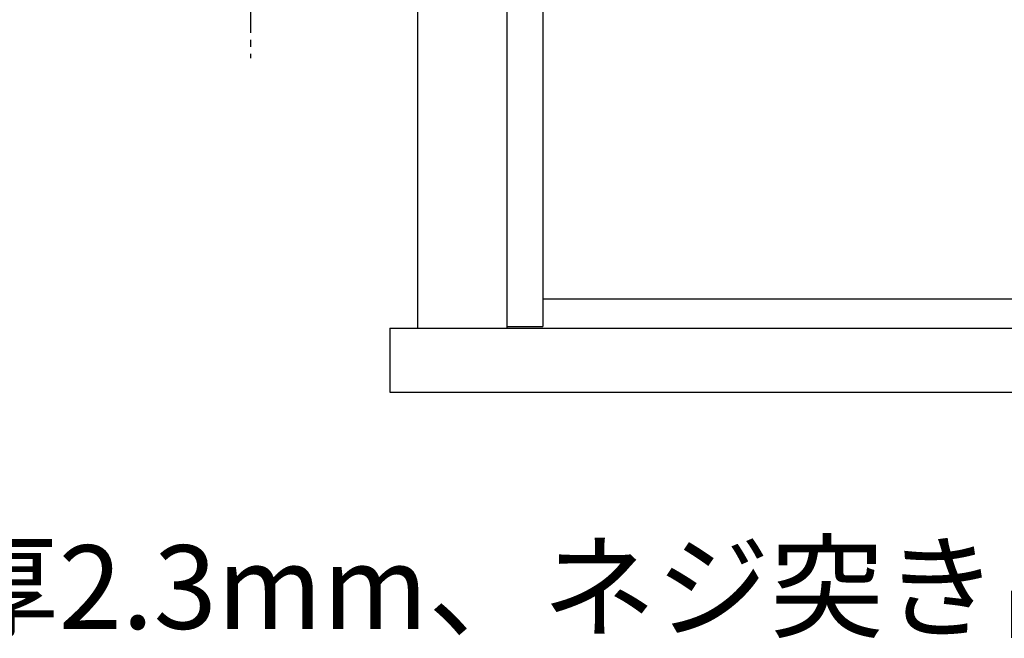
# Model space of a CAD drawing. Extents: x -127 to 62, y -114 to 40.
# Drawn here: x -63 to -28, y -101 to -79 of the extents above; entities that cross this region are included whole.
import ezdxf

# ---------------------------------------------------------------- set-up
doc = ezdxf.new("R2010")
doc.units = 0
for name, pattern in [('C_CENTER_L', [2, 1.25, -0.25, 0.25, -0.25]), ('C_SOLID_L', [0]), ('C_SOLID_M', [0])]:
    doc.linetypes.add(name, pattern=pattern)
doc.layers.add('MO_001_VIEW_PV', color=7, linetype='CONTINUOUS')
doc.styles.get("Standard").update_dxf_attribs({"font": 'monotxt', "height": 4.1672, "bigfont": 'BIGFONT'})
doc.dimstyles.get("Standard").update_dxf_attribs({"dimtxt": 0.18, "dimasz": 0.18, "dimexe": 0.18, "dimexo": 0.0625, "dimgap": 0.09, "dimtad": 0, "dimtih": 1, "dimtoh": 1, "dimdec": 4, "dimzin": 0, "dimtxsty": 'STANDARD', "dimcen": 0.09, "dimazin": 3, "dimtfac": 1, "dimtdec": 4, "dimtofl": 0, "dimtmove": 0, "dimatfit": 3, "dimtolj": 1, "dimtzin": 0})

# ---------------------------------------------------------------- blocks, each defined once
blk = doc.blocks.new('*D16')
at = {"layer": 'MO_001_VIEW_PV', "linetype": 'BYBLOCK'}
for p, q in [((-69, -50.773483), (-69, -70.25)), ((-69, -70.25), (-69, -63.9)), ((-59.000008, -70.25), (-71.286003, -70.25)), ((-69, -70.25), (-69, -73.75)), ((-59.000008, -73.75), (-71.286003, -73.75)), ((-69, -73.75), (-69, -80.1))]:
    blk.add_line(p, q, dxfattribs=at)
for points in [[(-69.583512, -66.93174), (-69, -69.742), (-68.416488, -66.93174)], [(-68.416488, -77.06826), (-69, -74.258), (-69.583512, -77.06826)]]:
    blk.add_solid(points, dxfattribs=at)
for s, height, p in [('%%P0.3', 1.5, (-71.625, -57.094911)), ('3.5', 3, (-69.75, -65.880625))]:
    blk.add_text(s, height=height, rotation=90, dxfattribs=at).set_placement(p)

msp = doc.modelspace()

# ---------------------------------------------------------------- linework, layer by layer
at = {"layer": 'MO_001_VIEW_PV', "linetype": 'C_SOLID_M'}
for p, q in [((-49, -54.300003), (-49, -89.699997)), ((-45.799999, -54.300003), (-45.799999, -89.699997)), ((-45.799999, -54.350006), (-45.799999, -89.649994)), ((-44.499996, -54.350006), (-44.499996, -89.649994)), ((-44.499996, -88.649994), (-3.600002, -88.649994)), ((-49.999996, -89.699997), (-2.3, -89.699997)), ((-49.999996, -89.699997), (-49.999996, -92)), ((-45.799999, -89.649994), (-44.499996, -89.649994)), ((-49.999996, -92), (-2.3, -92))]:
    msp.add_line(p, q, dxfattribs=at)
at = {"layer": 'MO_001_VIEW_PV', "linetype": 'C_CENTER_L'}
msp.add_line((-55, -63.851898), (-55, -80.014709), dxfattribs=at)

# ---------------------------------------------------------------- texts
at = {"layer": 'MO_001_VIEW_PV', "linetype": 'C_SOLID_L'}
msp.add_text('板厚2.3mm、ネジ突き出しは1.0mm以下', height=3, dxfattribs=at).set_placement((-70.071429, -100.5))

# ---------------------------------------------------------------- dimensions: what is measured, and where the dimension line sits
at = {"layer": 'MO_001_VIEW_PV', "linetype": 'C_SOLID_M'}
dim = msp.add_linear_dim(base=(-69, -58.809196), p1=(-59.000008, -73.75), p2=(-59.000008, -70.25), angle=89.999523, dimstyle='STANDARD', dxfattribs=at)
dim.commit()
dim.dimension.update_dxf_attribs({"geometry": '*D16', "text_midpoint": (-69, -58.809196)})

doc.saveas('drawing.dxf')
